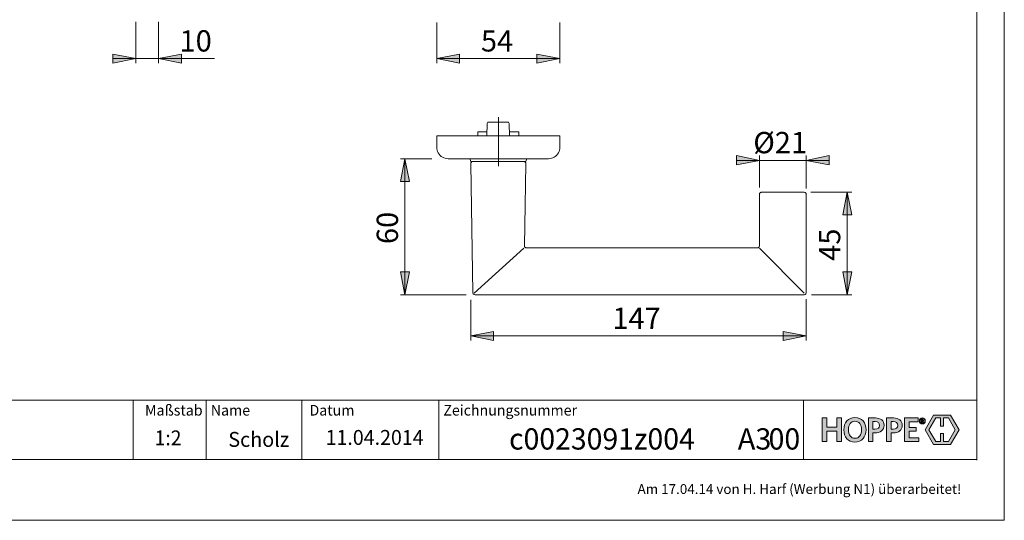
# Model space of a CAD drawing. Units: inches. Extents: x 0 to 420, y 0 to 297.
# Drawn here: x 204 to 420, y 0 to 110 of the extents above; entities that cross this region are included whole.
import ezdxf

# ---------------------------------------------------------------- set-up
doc = ezdxf.new("R2010")
doc.units = ezdxf.units.IN
doc.header["$MEASUREMENT"] = 0
doc.linetypes.add('AI-Linetype-13', pattern=[19.05, 15.24, -1.27, 1.27, -1.27])
doc.layers.add('Ebene 1', color=7, linetype='Continuous')

# ---------------------------------------------------------------- blocks, each defined once
blk = doc.blocks.new('block 3')
at = {"layer": 'Ebene 1'}
h = blk.add_hatch(color=7, dxfattribs=at)
h.dxf.hatch_style = 2
edge = h.paths.add_edge_path()
edge.add_spline(control_points=[(402.2, 21.47), (402.2, 21.47), (402.01, 21.76), (402.01, 21.76), (402.01, 21.76), (401.96, 21.76), (401.96, 21.76), (401.96, 21.76), (401.96, 21.48), (401.96, 21.48), (401.96, 21.48), (401.79, 21.48), (401.79, 21.48), (401.79, 21.48), (401.79, 22.21), (401.79, 22.21), (401.79, 22.21), (402.04, 22.21), (402.04, 22.21), (402.21, 22.21), (402.31, 22.13), (402.31, 21.99), (402.31, 21.89), (402.26, 21.82), (402.17, 21.79), (402.17, 21.79), (402.37, 21.5), (402.37, 21.5), (402.37, 21.5), (402.2, 21.47), (402.2, 21.47)], knot_values=[0, 0, 0, 0, 1, 1, 1, 2, 2, 2, 3, 3, 3, 4, 4, 4, 5, 5, 5, 6, 6, 6, 7, 7, 7, 8, 8, 8, 9, 9, 9, 10, 10, 10, 10], degree=3, periodic=1)
h.paths.add_polyline_path([(401.23, 17.27), (401.23, 18.11), (399.12, 18.11), (399.12, 19.54), (400.71, 19.54), (400.71, 20.4), (399.12, 20.4), (399.12, 21.62), (401.15, 21.62), (401.15, 22.46), (398.13, 22.46), (398.13, 17.27)])
h.paths.add_polyline_path([(384.3, 17.27), (384.3, 22.46), (383.3, 22.46), (383.3, 20.42), (381.09, 20.42), (381.09, 22.46), (380.09, 22.46), (380.09, 17.27), (381.09, 17.27), (381.09, 19.53), (383.3, 19.53), (383.3, 17.27)])
edge = h.paths.add_edge_path()
edge.add_spline(control_points=[(402.04, 21.16), (401.66, 21.16), (401.39, 21.43), (401.39, 21.82), (401.39, 22.21), (401.66, 22.48), (402.04, 22.48), (402.42, 22.48), (402.68, 22.22), (402.68, 21.82), (402.68, 21.43), (402.41, 21.16), (402.04, 21.16)], knot_values=[0, 0, 0, 0, 0.352778, 0.352778, 0.352778, 0.705556, 0.705556, 0.705556, 1.058333, 1.058333, 1.058333, 1.411111, 1.411111, 1.411111, 1.411111], degree=3, periodic=0)
edge.add_line((402.04, 21.16), (402.04, 21.16))
edge = h.paths.add_edge_path()
edge.add_spline(control_points=[(402.04, 22.41), (401.73, 22.41), (401.49, 22.2), (401.49, 21.82), (401.49, 21.45), (401.73, 21.24), (402.04, 21.24), (402.35, 21.24), (402.59, 21.45), (402.59, 21.82), (402.59, 22.2), (402.34, 22.41), (402.04, 22.41)], knot_values=[0, 0, 0, 0, 0.352778, 0.352778, 0.352778, 0.705556, 0.705556, 0.705556, 1.058333, 1.058333, 1.058333, 1.411111, 1.411111, 1.411111, 1.411111], degree=3, periodic=0)
edge.add_line((402.04, 22.41), (402.04, 22.41))
edge = h.paths.add_edge_path()
edge.add_spline(control_points=[(402.03, 22.08), (402.03, 22.08), (401.96, 22.08), (401.96, 22.08), (401.96, 22.08), (401.96, 21.87), (401.96, 21.87), (401.96, 21.87), (402.03, 21.87), (402.03, 21.87), (402.11, 21.87), (402.15, 21.91), (402.15, 21.98), (402.15, 22.04), (402.11, 22.08), (402.03, 22.08)], knot_values=[0, 0, 0, 0, 0.352778, 0.352778, 0.352778, 0.705556, 0.705556, 0.705556, 1.058333, 1.058333, 1.058333, 1.411111, 1.411111, 1.411111, 1.763889, 1.763889, 1.763889, 1.763889], degree=3, periodic=0)
edge.add_line((402.03, 22.08), (402.03, 22.08))
edge = h.paths.add_edge_path()
edge.add_spline(control_points=[(395.63, 19.18), (395.63, 19.18), (395.18, 19.18), (395.18, 19.18), (395.18, 19.18), (395.18, 17.27), (395.18, 17.27), (395.18, 17.27), (394.19, 17.27), (394.19, 17.27), (394.19, 17.27), (394.19, 22.46), (394.19, 22.46), (394.19, 22.46), (395.71, 22.46), (395.71, 22.46), (396.9, 22.46), (397.61, 21.91), (397.61, 20.87), (397.61, 19.75), (396.81, 19.18), (395.63, 19.18)], knot_values=[0, 0, 0, 0, 0.352778, 0.352778, 0.352778, 0.705556, 0.705556, 0.705556, 1.058333, 1.058333, 1.058333, 1.411111, 1.411111, 1.411111, 1.763889, 1.763889, 1.763889, 2.116667, 2.116667, 2.116667, 2.469444, 2.469444, 2.469444, 2.469444], degree=3, periodic=0)
edge.add_line((395.63, 19.18), (395.63, 19.18))
edge = h.paths.add_edge_path()
edge.add_spline(control_points=[(395.65, 21.67), (395.65, 21.67), (395.18, 21.67), (395.18, 21.67), (395.18, 21.67), (395.18, 19.99), (395.18, 19.99), (395.18, 19.99), (395.62, 19.99), (395.62, 19.99), (396.26, 19.99), (396.63, 20.25), (396.63, 20.84), (396.63, 21.39), (396.29, 21.67), (395.65, 21.67)], knot_values=[0, 0, 0, 0, 0.352778, 0.352778, 0.352778, 0.705556, 0.705556, 0.705556, 1.058333, 1.058333, 1.058333, 1.411111, 1.411111, 1.411111, 1.763889, 1.763889, 1.763889, 1.763889], degree=3, periodic=0)
edge.add_line((395.65, 21.67), (395.65, 21.67))
edge = h.paths.add_edge_path()
edge.add_spline(control_points=[(391.64, 19.18), (391.64, 19.18), (391.2, 19.18), (391.2, 19.18), (391.2, 19.18), (391.2, 17.27), (391.2, 17.27), (391.2, 17.27), (390.21, 17.27), (390.21, 17.27), (390.21, 17.27), (390.21, 22.46), (390.21, 22.46), (390.21, 22.46), (391.73, 22.46), (391.73, 22.46), (392.91, 22.46), (393.63, 21.91), (393.63, 20.87), (393.63, 19.75), (392.83, 19.18), (391.64, 19.18)], knot_values=[0, 0, 0, 0, 0.352778, 0.352778, 0.352778, 0.705556, 0.705556, 0.705556, 1.058333, 1.058333, 1.058333, 1.411111, 1.411111, 1.411111, 1.763889, 1.763889, 1.763889, 2.116667, 2.116667, 2.116667, 2.469444, 2.469444, 2.469444, 2.469444], degree=3, periodic=0)
edge.add_line((391.64, 19.18), (391.64, 19.18))
edge = h.paths.add_edge_path()
edge.add_spline(control_points=[(391.67, 21.67), (391.67, 21.67), (391.2, 21.67), (391.2, 21.67), (391.2, 21.67), (391.2, 19.99), (391.2, 19.99), (391.2, 19.99), (391.64, 19.99), (391.64, 19.99), (392.27, 19.99), (392.65, 20.25), (392.65, 20.84), (392.65, 21.39), (392.31, 21.67), (391.67, 21.67)], knot_values=[0, 0, 0, 0, 0.352778, 0.352778, 0.352778, 0.705556, 0.705556, 0.705556, 1.058333, 1.058333, 1.058333, 1.411111, 1.411111, 1.411111, 1.763889, 1.763889, 1.763889, 1.763889], degree=3, periodic=0)
edge.add_line((391.67, 21.67), (391.67, 21.67))
edge = h.paths.add_edge_path()
edge.add_spline(control_points=[(387.24, 17.17), (385.77, 17.17), (384.81, 18.26), (384.81, 19.86), (384.81, 21.47), (385.78, 22.56), (387.26, 22.56), (388.75, 22.56), (389.69, 21.48), (389.69, 19.87), (389.69, 18.27), (388.73, 17.17), (387.24, 17.17)], knot_values=[0, 0, 0, 0, 0.352778, 0.352778, 0.352778, 0.705556, 0.705556, 0.705556, 1.058333, 1.058333, 1.058333, 1.411111, 1.411111, 1.411111, 1.411111], degree=3, periodic=0)
edge.add_line((387.24, 17.17), (387.24, 17.17))
edge = h.paths.add_edge_path()
edge.add_spline(control_points=[(387.25, 21.73), (386.36, 21.73), (385.83, 21), (385.83, 19.87), (385.83, 18.73), (386.36, 18), (387.25, 18), (388.15, 18), (388.68, 18.73), (388.68, 19.87), (388.68, 21), (388.14, 21.73), (387.25, 21.73)], knot_values=[0, 0, 0, 0, 0.352778, 0.352778, 0.352778, 0.705556, 0.705556, 0.705556, 1.058333, 1.058333, 1.058333, 1.411111, 1.411111, 1.411111, 1.411111], degree=3, periodic=0)
edge.add_line((387.25, 21.73), (387.25, 21.73))
h = blk.add_hatch(color=7, dxfattribs=at)
h.dxf.hatch_style = 2
h.paths.add_polyline_path([(406.68, 20.69), (406.68, 22.46), (407.76, 22.46), (409.26, 19.87), (407.76, 17.27), (406.68, 17.27), (406.68, 19.04), (406.04, 19.04), (406.04, 17.27), (404.96, 17.27), (403.46, 19.87), (404.96, 22.46), (406.04, 22.46), (406.04, 20.69)])
h.paths.add_polyline_path([(404.5, 23.1), (402.63, 19.87), (404.5, 16.64), (408.22, 16.64), (410.09, 19.87), (408.22, 23.1)])
at = {"layer": 'Ebene 1', "lineweight": 0}
for points in [[(384.3, 17.27), (384.3, 22.46), (383.3, 22.46), (383.3, 20.42), (381.09, 20.42), (381.09, 22.46), (380.09, 22.46), (380.09, 17.27), (381.09, 17.27), (381.09, 19.53), (383.3, 19.53), (383.3, 17.27), (384.3, 17.27)], [(401.23, 17.27), (401.23, 18.11), (399.12, 18.11), (399.12, 19.54), (400.71, 19.54), (400.71, 20.4), (399.12, 20.4), (399.12, 21.62), (401.15, 21.62), (401.15, 22.46), (398.13, 22.46), (398.13, 17.27), (401.23, 17.27)], [(404.5, 23.1), (402.63, 19.87), (404.5, 16.64), (408.22, 16.64), (410.09, 19.87), (408.22, 23.1), (404.5, 23.1)], [(406.68, 20.69), (406.68, 22.46), (407.76, 22.46), (409.26, 19.87), (407.76, 17.27), (406.68, 17.27), (406.68, 19.04), (406.04, 19.04), (406.04, 17.27), (404.96, 17.27), (403.46, 19.87), (404.96, 22.46), (406.04, 22.46), (406.04, 20.69), (406.68, 20.69)]]:
    blk.add_lwpolyline(points, dxfattribs=at)
for points, knots in [([(387.24, 17.17), (385.77, 17.17), (384.81, 18.26), (384.81, 19.86), (384.81, 21.47), (385.78, 22.56), (387.26, 22.56), (388.75, 22.56), (389.69, 21.48), (389.69, 19.87), (389.69, 18.27), (388.73, 17.17), (387.24, 17.17)], [0, 0, 0, 0, 1, 1, 1, 2, 2, 2, 3, 3, 3, 4, 4, 4, 4]), ([(387.25, 21.73), (386.36, 21.73), (385.83, 21), (385.83, 19.87), (385.83, 18.73), (386.36, 18), (387.25, 18), (388.15, 18), (388.68, 18.73), (388.68, 19.87), (388.68, 21), (388.14, 21.73), (387.25, 21.73)], [0, 0, 0, 0, 1, 1, 1, 2, 2, 2, 3, 3, 3, 4, 4, 4, 4]), ([(391.64, 19.18), (391.64, 19.18), (391.2, 19.18), (391.2, 19.18), (391.2, 19.18), (391.2, 17.27), (391.2, 17.27), (391.2, 17.27), (390.21, 17.27), (390.21, 17.27), (390.21, 17.27), (390.21, 22.46), (390.21, 22.46), (390.21, 22.46), (391.73, 22.46), (391.73, 22.46), (392.91, 22.46), (393.63, 21.91), (393.63, 20.87), (393.63, 19.75), (392.83, 19.18), (391.64, 19.18)], [0, 0, 0, 0, 1, 1, 1, 2, 2, 2, 3, 3, 3, 4, 4, 4, 5, 5, 5, 6, 6, 6, 7, 7, 7, 7]), ([(391.67, 21.67), (391.67, 21.67), (391.2, 21.67), (391.2, 21.67), (391.2, 21.67), (391.2, 19.99), (391.2, 19.99), (391.2, 19.99), (391.64, 19.99), (391.64, 19.99), (392.27, 19.99), (392.65, 20.25), (392.65, 20.84), (392.65, 21.39), (392.31, 21.67), (391.67, 21.67)], [0, 0, 0, 0, 1, 1, 1, 2, 2, 2, 3, 3, 3, 4, 4, 4, 5, 5, 5, 5]), ([(395.63, 19.18), (395.63, 19.18), (395.18, 19.18), (395.18, 19.18), (395.18, 19.18), (395.18, 17.27), (395.18, 17.27), (395.18, 17.27), (394.19, 17.27), (394.19, 17.27), (394.19, 17.27), (394.19, 22.46), (394.19, 22.46), (394.19, 22.46), (395.71, 22.46), (395.71, 22.46), (396.9, 22.46), (397.61, 21.91), (397.61, 20.87), (397.61, 19.75), (396.81, 19.18), (395.63, 19.18)], [0, 0, 0, 0, 1, 1, 1, 2, 2, 2, 3, 3, 3, 4, 4, 4, 5, 5, 5, 6, 6, 6, 7, 7, 7, 7]), ([(395.65, 21.67), (395.65, 21.67), (395.18, 21.67), (395.18, 21.67), (395.18, 21.67), (395.18, 19.99), (395.18, 19.99), (395.18, 19.99), (395.62, 19.99), (395.62, 19.99), (396.26, 19.99), (396.63, 20.25), (396.63, 20.84), (396.63, 21.39), (396.29, 21.67), (395.65, 21.67)], [0, 0, 0, 0, 1, 1, 1, 2, 2, 2, 3, 3, 3, 4, 4, 4, 5, 5, 5, 5]), ([(402.04, 21.16), (401.66, 21.16), (401.39, 21.43), (401.39, 21.82), (401.39, 22.21), (401.66, 22.48), (402.04, 22.48), (402.42, 22.48), (402.68, 22.22), (402.68, 21.82), (402.68, 21.43), (402.41, 21.16), (402.04, 21.16)], [0, 0, 0, 0, 1, 1, 1, 2, 2, 2, 3, 3, 3, 4, 4, 4, 4]), ([(402.04, 22.41), (401.73, 22.41), (401.49, 22.2), (401.49, 21.82), (401.49, 21.45), (401.73, 21.24), (402.04, 21.24), (402.35, 21.24), (402.59, 21.45), (402.59, 21.82), (402.59, 22.2), (402.34, 22.41), (402.04, 22.41)], [0, 0, 0, 0, 1, 1, 1, 2, 2, 2, 3, 3, 3, 4, 4, 4, 4]), ([(402.2, 21.47), (402.2, 21.47), (402.01, 21.76), (402.01, 21.76), (402.01, 21.76), (401.96, 21.76), (401.96, 21.76), (401.96, 21.76), (401.96, 21.48), (401.96, 21.48), (401.96, 21.48), (401.79, 21.48), (401.79, 21.48), (401.79, 21.48), (401.79, 22.21), (401.79, 22.21), (401.79, 22.21), (402.04, 22.21), (402.04, 22.21), (402.21, 22.21), (402.31, 22.13), (402.31, 21.99), (402.31, 21.89), (402.26, 21.82), (402.17, 21.79), (402.17, 21.79), (402.37, 21.5), (402.37, 21.5), (402.37, 21.5), (402.2, 21.47), (402.2, 21.47)], [0, 0, 0, 0, 1, 1, 1, 2, 2, 2, 3, 3, 3, 4, 4, 4, 5, 5, 5, 6, 6, 6, 7, 7, 7, 8, 8, 8, 9, 9, 9, 10, 10, 10, 10]), ([(402.03, 22.08), (402.03, 22.08), (401.96, 22.08), (401.96, 22.08), (401.96, 22.08), (401.96, 21.87), (401.96, 21.87), (401.96, 21.87), (402.03, 21.87), (402.03, 21.87), (402.11, 21.87), (402.15, 21.91), (402.15, 21.98), (402.15, 22.04), (402.11, 22.08), (402.03, 22.08)], [0, 0, 0, 0, 1, 1, 1, 2, 2, 2, 3, 3, 3, 4, 4, 4, 5, 5, 5, 5])]:
    blk.add_open_spline(points, degree=3, knots=knots, dxfattribs=at)
blk = doc.blocks.new('block 4')
at = {"layer": 'Ebene 1'}
h = blk.add_hatch(color=7, dxfattribs=at)
h.dxf.hatch_style = 2
h.paths.add_polyline_path([(229.56, 101.32), (224.55, 100.3), (224.55, 102.31)])
h = blk.add_hatch(color=7, dxfattribs=at)
h.dxf.hatch_style = 2
h.paths.add_polyline_path([(234.57, 101.32), (239.58, 102.31), (239.58, 100.3)])
h = blk.add_hatch(color=7, dxfattribs=at)
h.dxf.hatch_style = 2
h.paths.add_polyline_path([(295.56, 101.32), (300.54, 102.31), (300.54, 100.3)])
h = blk.add_hatch(color=7, dxfattribs=at)
h.dxf.hatch_style = 2
h.paths.add_polyline_path([(322.55, 101.32), (317.54, 100.3), (317.54, 102.31)])
h = blk.add_hatch(color=7, dxfattribs=at)
h.dxf.hatch_style = 2
h.paths.add_polyline_path([(366.3, 78.99), (361.32, 78), (361.32, 80.02)])
h = blk.add_hatch(color=7, dxfattribs=at)
h.dxf.hatch_style = 2
h.paths.add_polyline_path([(376.56, 78.99), (381.57, 80.02), (381.57, 78)])
h = blk.add_hatch(color=7, dxfattribs=at)
h.dxf.hatch_style = 2
h.paths.add_polyline_path([(288.58, 79.35), (289.6, 74.34), (287.59, 74.34)])
h = blk.add_hatch(color=7, dxfattribs=at)
h.dxf.hatch_style = 2
h.paths.add_polyline_path([(385.56, 72.01), (386.55, 67), (384.57, 67)])
h = blk.add_hatch(color=7, dxfattribs=at)
h.dxf.hatch_style = 2
h.paths.add_polyline_path([(288.58, 49.5), (287.59, 54.51), (289.6, 54.51)])
h = blk.add_hatch(color=7, dxfattribs=at)
h.dxf.hatch_style = 2
h.paths.add_polyline_path([(385.56, 49.5), (384.57, 54.51), (386.55, 54.51)])
h = blk.add_hatch(color=7, dxfattribs=at)
h.dxf.hatch_style = 2
h.paths.add_polyline_path([(303.01, 40.47), (307.98, 41.46), (307.98, 39.45)])
h = blk.add_hatch(color=7, dxfattribs=at)
h.dxf.hatch_style = 2
h.paths.add_polyline_path([(376.56, 40.47), (371.55, 39.45), (371.55, 41.46)])
at = {"layer": 'Ebene 1', "color": 7, "lineweight": 9}
for points in [[(229.56, 109.4), (229.56, 100.3)], [(234.57, 109.37), (234.57, 100.3)], [(295.56, 109.23), (295.56, 100.3)], [(322.55, 109.23), (322.55, 100.3)], [(229.56, 101.32), (224.55, 100.3), (224.55, 102.31), (229.56, 101.32)], [(229.56, 101.32), (224.55, 100.3), (224.55, 102.31)], [(234.57, 101.32), (239.58, 102.31), (239.58, 100.3), (234.57, 101.32)], [(234.57, 101.32), (239.58, 102.31), (239.58, 100.3)], [(295.56, 101.32), (300.54, 102.31), (300.54, 100.3), (295.56, 101.32)], [(295.56, 101.32), (300.54, 102.31), (300.54, 100.3)], [(322.55, 101.32), (317.54, 100.3), (317.54, 102.31), (322.55, 101.32)], [(322.55, 101.32), (317.54, 100.3), (317.54, 102.31)], [(229.56, 101.32), (224.55, 101.32)], [(229.56, 101.32), (234.57, 101.32)], [(234.57, 101.32), (246.81, 101.32)], [(295.56, 101.32), (322.55, 101.32)], [(306.64, 87.11), (306.57, 84.35)], [(306.78, 87.35), (306.64, 87.11)], [(306.78, 87.35), (306.82, 87.35), (306.85, 87.35), (306.96, 87.35), (307.1, 87.35), (307.24, 87.35), (307.42, 87.35), (307.66, 87.35), (307.88, 87.35), (308.16, 87.35), (308.41, 87.35), (308.69, 87.35), (308.97, 87.35), (309.29, 87.35), (309.57, 87.35), (309.85, 87.35), (310.1, 87.35), (310.35, 87.35), (310.59, 87.35), (310.77, 87.35), (310.95, 87.35), (311.09, 87.35), (311.19, 87.35), (311.26, 87.35), (311.3, 87.35)], [(311.47, 87.11), (311.3, 87.35)], [(311.55, 84.35), (311.47, 87.11)], [(295.56, 81.85), (295.56, 84.35)], [(322.55, 84.35), (322.55, 84.35), (322.48, 84.35), (322.38, 84.35), (322.27, 84.35), (322.09, 84.35), (321.88, 84.35), (321.67, 84.35), (321.39, 84.35), (321.07, 84.35), (320.75, 84.35), (320.36, 84.35), (319.98, 84.35), (319.55, 84.35), (319.09, 84.35), (318.6, 84.35), (318.11, 84.35), (317.54, 84.35), (316.98, 84.35), (316.41, 84.35), (315.81, 84.35), (315.18, 84.35), (314.54, 84.35), (313.91, 84.35), (313.24, 84.35), (312.53, 84.35), (311.86, 84.35), (311.16, 84.35), (310.45, 84.35), (309.75, 84.35), (309.04, 84.35), (308.34, 84.35), (307.63, 84.35), (306.96, 84.35), (306.25, 84.35), (305.55, 84.35), (304.88, 84.35), (304.21, 84.35), (303.57, 84.35), (302.94, 84.35), (302.3, 84.35), (301.7, 84.35), (301.14, 84.35), (300.57, 84.35), (300.01, 84.35), (299.52, 84.35), (299.02, 84.35), (298.56, 84.35), (298.14, 84.35), (297.75, 84.35), (297.36, 84.35), (297.01, 84.35), (296.73, 84.35), (296.45, 84.35), (296.2, 84.35), (296.02, 84.35), (295.85, 84.35), (295.71, 84.35), (295.64, 84.35), (295.56, 84.35)], [(306.57, 85.24), (306.47, 85.24), (306.15, 85.24), (305.83, 85.24), (305.55, 85.24), (305.34, 85.24), (305.12, 85.24), (304.91, 85.24), (304.77, 85.24), (304.67, 85.24), (304.6, 85.24), (304.56, 85.24)], [(304.56, 85.24), (304.56, 84.35)], [(313.56, 85.24), (313.52, 85.24), (313.49, 85.24), (313.38, 85.24), (313.27, 85.24), (313.1, 85.24), (312.89, 85.24), (312.67, 85.24), (312.43, 85.24), (312.14, 85.24), (311.83, 85.24), (311.51, 85.24)], [(313.56, 84.35), (313.56, 85.24)], [(322.55, 81.85), (322.55, 84.35)], [(295.56, 81.85), (295.56, 81.53), (295.64, 81.21), (295.74, 80.9), (295.88, 80.61), (296.06, 80.33), (296.31, 80.09), (296.52, 79.87), (296.8, 79.7), (297.12, 79.56), (297.4, 79.45), (297.72, 79.38), (298.07, 79.35)], [(322.55, 81.85), (322.55, 81.53), (322.48, 81.21), (322.38, 80.9), (322.23, 80.61), (322.02, 80.33), (321.81, 80.09), (321.56, 79.87), (321.32, 79.7), (321, 79.56), (320.72, 79.45), (320.4, 79.38), (320.05, 79.35)], [(366.3, 78.99), (361.32, 78), (361.32, 80.02), (366.3, 78.99)], [(366.3, 78.99), (361.32, 78), (361.32, 80.02)], [(366.3, 73.03), (366.3, 80.02)], [(376.56, 78.99), (381.57, 80.02), (381.57, 78), (376.56, 78.99)], [(376.56, 72.82), (376.56, 80.02)], [(376.56, 78.99), (381.57, 80.02), (381.57, 78)], [(288.58, 79.35), (289.6, 74.34), (287.59, 74.34), (288.58, 79.35)], [(294.47, 79.35), (287.59, 79.35)], [(288.58, 79.35), (289.6, 74.34), (287.59, 74.34)], [(288.58, 79.35), (288.58, 49.5)], [(320.05, 79.35), (320.05, 79.35), (319.98, 79.35), (319.91, 79.35), (319.76, 79.35), (319.59, 79.35), (319.38, 79.35), (319.17, 79.35), (318.88, 79.35), (318.57, 79.35), (318.25, 79.35), (317.9, 79.35), (317.47, 79.35), (317.05, 79.35), (316.59, 79.35), (316.13, 79.35), (315.64, 79.35), (315.11, 79.35), (314.54, 79.35), (313.98, 79.35), (313.41, 79.35), (312.82, 79.35), (312.22, 79.35), (311.58, 79.35), (310.98, 79.35), (310.35, 79.35), (309.71, 79.35), (309.04, 79.35), (308.41, 79.35), (307.77, 79.35), (307.14, 79.35), (306.54, 79.35), (305.9, 79.35), (305.3, 79.35), (304.7, 79.35), (304.14, 79.35), (303.57, 79.35), (303.01, 79.35), (302.48, 79.35), (301.99, 79.35), (301.49, 79.35), (301.07, 79.35), (300.64, 79.35), (300.22, 79.35), (299.87, 79.35), (299.52, 79.35), (299.23, 79.35), (298.95, 79.35), (298.7, 79.35), (298.53, 79.35), (298.35, 79.35), (298.21, 79.35), (298.14, 79.35), (298.07, 79.35)], [(302.87, 79.35), (302.87, 79.17)], [(302.87, 79.17), (303.04, 78.74)], [(303.01, 78.25), (303.01, 78.32), (303.04, 78.43), (303.08, 78.53), (303.15, 78.6), (303.22, 78.67), (303.29, 78.71), (303.4, 78.74), (303.5, 78.74)], [(303.01, 78.25), (303.25, 63.96), (303.5, 49.99)], [(303.04, 78.74), (303.08, 78.74), (303.11, 78.74), (303.22, 78.74), (303.36, 78.74), (303.5, 78.74), (303.71, 78.74), (303.93, 78.74), (304.21, 78.74), (304.49, 78.74), (304.81, 78.74), (305.16, 78.74), (305.51, 78.74), (305.94, 78.74), (306.32, 78.74), (306.75, 78.74), (307.21, 78.74), (307.66, 78.74), (308.12, 78.74), (308.58, 78.74), (309.04, 78.74), (309.53, 78.74), (309.99, 78.74), (310.45, 78.74), (310.91, 78.74), (311.37, 78.74), (311.79, 78.74), (312.18, 78.74), (312.57, 78.74), (312.96, 78.74), (313.31, 78.74), (313.63, 78.74), (313.91, 78.74), (314.16, 78.74), (314.4, 78.74), (314.61, 78.74), (314.76, 78.74), (314.9, 78.74), (314.97, 78.74), (315.04, 78.74), (315.07, 78.74)], [(315.11, 78.25), (315.11, 78.36), (315.07, 78.43), (315.04, 78.53), (314.97, 78.6), (314.9, 78.67), (314.79, 78.71), (314.72, 78.74), (314.61, 78.74)], [(314.79, 60.26), (314.93, 69.15), (315.11, 78.25)], [(315.07, 78.74), (315.25, 79.17)], [(315.25, 79.17), (315.25, 79.35)], [(366.3, 78.99), (361.32, 78.99)], [(366.3, 78.99), (376.56, 78.99)], [(376.56, 78.99), (381.57, 78.99)], [(366.79, 72.01), (366.72, 72.01), (366.61, 71.97), (366.54, 71.9), (366.44, 71.87), (366.4, 71.76), (366.33, 71.69), (366.33, 71.58), (366.3, 71.51)], [(366.3, 71.51), (366.3, 60.26)], [(366.79, 72.01), (366.83, 72.01), (366.9, 72.01), (366.97, 72.01), (367.11, 72.01), (367.25, 72.01), (367.46, 72.01), (367.67, 72.01), (367.95, 72.01), (368.24, 72.01), (368.55, 72.01), (368.87, 72.01), (369.22, 72.01), (369.61, 72.01), (370, 72.01), (370.39, 72.01), (370.81, 72.01), (371.24, 72.01), (371.62, 72.01), (372.05, 72.01), (372.47, 72.01), (372.86, 72.01), (373.25, 72.01), (373.63, 72.01), (373.99, 72.01), (374.3, 72.01), (374.62, 72.01), (374.9, 72.01), (375.19, 72.01), (375.4, 72.01), (375.61, 72.01), (375.75, 72.01), (375.89, 72.01), (376, 72.01), (376.03, 72.01), (376.07, 72.01)], [(376.56, 71.51), (376.56, 71.58), (376.53, 71.69), (376.46, 71.76), (376.42, 71.87), (376.35, 71.9), (376.24, 71.97), (376.14, 72.01), (376.07, 72.01)], [(376.56, 49.99), (376.56, 71.51)], [(377.55, 72.01), (386.55, 72.01)], [(385.56, 72.01), (386.55, 67), (384.57, 67), (385.56, 72.01)], [(385.56, 72.01), (386.55, 67), (384.57, 67)], [(385.56, 49.5), (385.56, 72.01)], [(314.69, 59.69), (303.78, 49.85)], [(315.28, 59.77), (315.21, 59.77), (315.11, 59.8), (315, 59.84), (314.9, 59.94), (314.83, 60.05), (314.79, 60.15), (314.79, 60.22), (314.79, 60.26)], [(365.8, 59.77), (315.28, 59.77)], [(365.8, 59.77), (365.91, 59.77), (366.01, 59.8), (366.08, 59.84), (366.16, 59.91), (366.23, 59.98), (366.26, 60.05), (366.3, 60.15), (366.3, 60.22)], [(366.3, 59.69), (376.14, 49.85)], [(288.58, 49.5), (287.59, 54.51), (289.6, 54.51), (288.58, 49.5)], [(288.58, 49.5), (287.59, 54.51), (289.6, 54.51)], [(385.56, 49.5), (384.57, 54.51), (386.55, 54.51), (385.56, 49.5)], [(385.56, 49.5), (384.57, 54.51), (386.55, 54.51)], [(303.5, 49.99), (303.5, 49.96), (303.5, 49.85), (303.57, 49.71), (303.64, 49.64), (303.75, 49.57), (303.85, 49.54), (303.96, 49.5), (304, 49.5)], [(376.56, 49.99), (376.56, 49.92), (376.53, 49.82), (376.46, 49.71), (376.42, 49.64), (376.35, 49.57), (376.24, 49.54), (376.14, 49.5), (376.03, 49.5)], [(301.99, 49.5), (287.59, 49.5)], [(303.01, 48.37), (303.01, 39.45)], [(304, 49.5), (376.07, 49.5)], [(376.56, 48.51), (376.56, 39.45)], [(377.73, 49.5), (386.55, 49.5)], [(303.01, 40.47), (307.98, 41.46), (307.98, 39.45), (303.01, 40.47)], [(303.01, 40.47), (307.98, 41.46), (307.98, 39.45)], [(376.56, 40.47), (371.55, 39.45), (371.55, 41.46), (376.56, 40.47)], [(376.56, 40.47), (371.55, 39.45), (371.55, 41.46)], [(303.01, 40.47), (376.56, 40.47)]]:
    blk.add_lwpolyline(points, dxfattribs=at)
at = {"layer": 'Ebene 1', "color": 7, "linetype": 'AI-Linetype-13', "lineweight": 9}
blk.add_lwpolyline([(309.07, 77.75), (309.07, 88.47)], dxfattribs=at)
at = {"layer": 'Ebene 1', "color": 7, "attachment_point": 7}
for s, insert, char_height in [('\\fArial|b0|i0|c0|p34;\\W1.00024;10', (239.17, 102.87), 4.6702), ('\\fArial|b0|i0|c0|p34;\\W1.00024;54', (305.25, 102.87), 4.6702), ('\\fArial|b0|i0|c0|p34;\\W1;Ø21', (364.96, 80.55), 4.6698), ('\\fArial|b0|i0|c0|p34;\\W1.00024;147', (334.06, 42.01), 4.6702)]:
    blk.add_mtext(s, dxfattribs=dict(at, insert=insert, char_height=char_height))
at = {"layer": 'Ebene 1', "color": 7, "char_height": 4.6702, "attachment_point": 7, "rotation": 90}
for s, insert in [('\\fArial|b0|i0|c0|p34;\\W1.00024;60', (287.07, 60.62)), ('\\fArial|b0|i0|c0|p34;\\W1.00024;45', (384.03, 56.95))]:
    blk.add_mtext(s, dxfattribs=dict(at, insert=insert))

msp = doc.modelspace()

# ---------------------------------------------------------------- linework, layer by layer
at = {"layer": 'Ebene 1', "color": 7, "lineweight": 9}
for points in [[(420, 0), (0, 0), (0, 297), (420, 297), (420, 0)], [(414, 283.58), (414, 13.18)], [(229, 26.36), (19, 26.36)], [(229, 26.36), (229, 13.38)], [(414, 26.36), (229, 26.36)], [(245, 26.36), (245, 13.38)], [(266, 26.36), (266, 13.38)], [(296, 26.36), (296, 13.38)], [(376, 26.36), (376, 13.38)], [(19, 13.38), (229, 13.38)], [(229, 13.38), (414, 13.38)]]:
    msp.add_lwpolyline(points, dxfattribs=at)

# ---------------------------------------------------------------- block references
at = {"layer": 'Ebene 1'}
for name in ['block 4', 'block 3']:
    msp.add_blockref(name, (0, 0), dxfattribs=at)

# ---------------------------------------------------------------- texts
at = {"layer": 'Ebene 1', "color": 7, "attachment_point": 7}
for s, insert, char_height in [('\\fArial Narrow|b0|i0|c0|p34;\\W0.980604;Maßstab', (231.6, 22.99), 2.3351), ('\\fArial Narrow|b0|i0|c0|p34;\\W0.979192;Name', (246.02, 22.99), 2.3351), ('\\fArial Narrow|b0|i0|c0|p34;\\W0.979068;Datum', (267.66, 22.99), 2.3351), ('\\fArial Narrow|b0|i0|c0|p34;\\W0.976524;Zeichnungsnummer', (297.02, 22.99), 2.3351), ('\\fArial Narrow|b0|i0|c0|p34;\\W0.950724;1:2', (233.71, 16.46), 3.2691), ('\\fArial Narrow|b0|i0|c0|p34;\\W0.97353;Scholz', (249.86, 16.12), 3.2691), ('\\fArial Narrow|b0|i0|c0|p34;\\W0.965018;11.04.2014', (271.19, 16.55), 3.2691), ('\\fArial Narrow|b0|i0|c0|p34;\\W0.977976;c0023091z004', (311.42, 15.53), 4.6702), ('\\fArial Narrow|b0|i0|c0|p34;\\W0.994135;A3', (361.56, 15.53), 4.6702), ('\\fArial Narrow|b0|i0|c0|p34;\\W0.980104;00', (368.32, 15.53), 4.6702), ('\\fArial|b0|i0|c0|p34;\\W1;Am 17.04.14 von H. Harf (Werbung N1) überarbeitet!', (339.59, 5.78), 2.159)]:
    msp.add_mtext(s, dxfattribs=dict(at, insert=insert, char_height=char_height))

doc.saveas('drawing.dxf')
